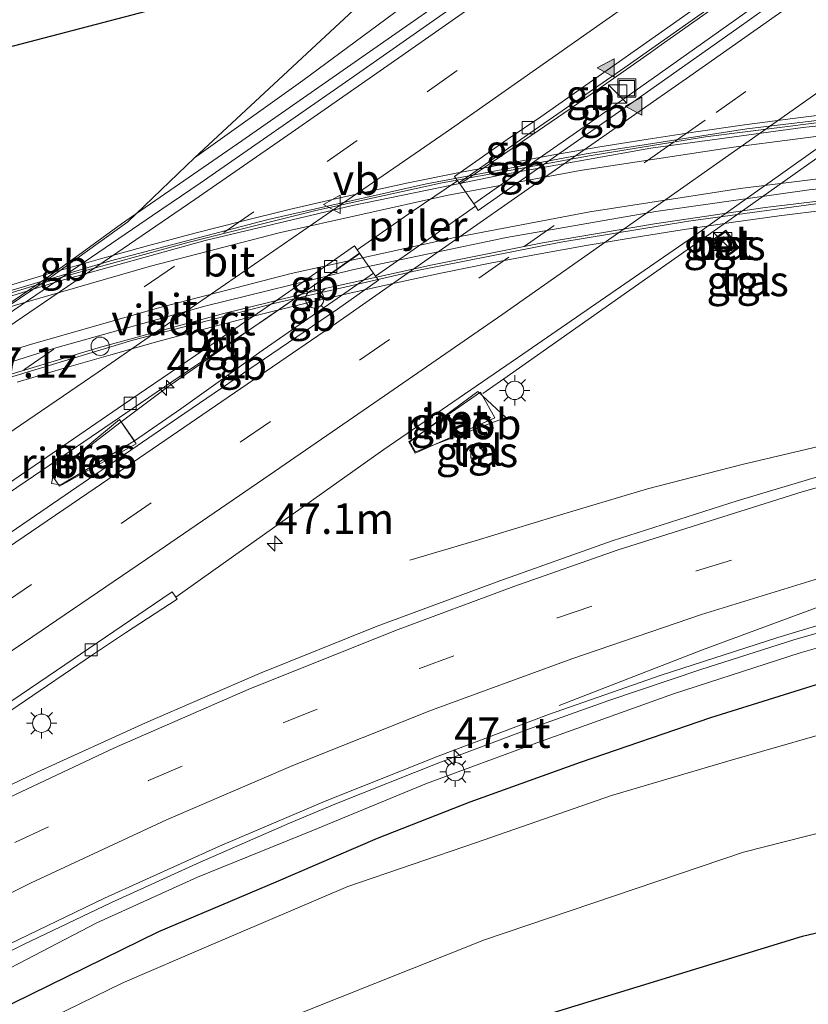
# Model space of a CAD drawing. Units: metres. Extents: x 139999 to 150003, y 481250 to 487501.
# Drawn here: x 140261 to 140325, y 483546 to 483627 of the extents above; entities that cross this region are included whole.
import ezdxf
from ezdxf.enums import TextEntityAlignment as Align

# ---------------------------------------------------------------- set-up
doc = ezdxf.new("R2010")
doc.units = ezdxf.units.M
doc.linetypes.add('VW-3-9_STREEP', pattern=[12, 3, -9])
doc.layers.get('0').update_dxf_attribs({"lineweight": 25})
for name, color, linetype, lineweight in [('B-ME-AM-KILOMETR-S-B1', 7, 'Continuous', 18), ('B-ME-AM-KILOMETR-S-B2', 7, 'Continuous', 18), ('B-ME-BV-GELEIDECONSTRUCTIE-BARRIER-L-B1', 213, 'BV-STEPBARRIER', 18), ('B-ME-BV-GELEIDECONSTRUCTIE-GELEIDERAIL-L-B1', 213, 'BV-GELEIDERAIL', 18), ('B-ME-BV-GELEIDECONSTRUCTIE-GELEIDERAIL-L-B2', 213, 'BV-GELEIDERAIL', 18), ('B-ME-BV-GELEIDECONSTRUCTIE-RIMOB-GV-B6', 213, 'BV-A1', 18), ('B-ME-GW-KRUINLIJN-L-B1', 93, 'Continuous', 18), ('B-ME-GW-TEENLIJN-L-B1', 93, 'Continuous', 18), ('B-ME-IE-GRASLAND-GV-B6', 93, 'Continuous', 18), ('B-ME-IE-INRICHTINGSELEMENT-S-B1', 253, 'Continuous', 18), ('B-ME-IE-MEUBILAIR_WEGMEUBILAIR-LICHTMAST-S-B1', 8, 'Continuous', 18), ('B-ME-KW-LEUNING-L-B2', 8, 'Continuous', 18), ('B-ME-KW-PIJLER-GV-B6', 173, 'Continuous', 18), ('B-ME-KW-VIADUCT-GV-B7', 173, 'Continuous', 18), ('B-ME-OG-WATER-GV-B6', 153, 'Continuous', 18), ('B-ME-VH-VERH_SOORT-BETON-OVERIG-GV-B6', 8, 'IE-TERREINAFSCHEIDING-NATUURLIJK-HOUTWAL', 18), ('B-ME-VH-VERH_SOORT-BITUMEN-GV-B6', 8, 'IE-TERREINAFSCHEIDING-NATUURLIJK-HOUTWAL', 18), ('B-ME-VH-VERH_SOORT-BITUMEN-GV-B7', 8, 'Continuous', 18), ('B-ME-VH-VERH_SOORT-TEGELS-GV-B6', 8, 'Continuous', 18), ('B-ME-VV-KOLK-S-B1', 8, 'Continuous', 18), ('B-ME-VW-DRIP-S-B1', 8, 'Continuous', 18), ('B-ME-VW-MARKERING-39STREEP-015-L-B1', 255, 'VW-3-9_STREEP', 18), ('B-ME-VW-MARKERING-STREEP-015-L-B1', 7, 'Continuous', 18), ('B-ME-VW-MARKERING-STREEP-015-L-B2', 7, 'Continuous', 18), ('B-ME-VW-MARKERING-VLAKMARK-S-B1', 7, 'Continuous', 18), ('B-ME-VW-MEUBILAIR_WEGMEUBILAIR-VERKEERSBORD-S-B2', 8, 'Continuous', 18)]:
    doc.layers.add(name, color=color, linetype=linetype, lineweight=lineweight)
doc.layers.add('B-ME-GW-INSTEEKWATERGANG-L-B1', color=10, linetype='Continuous')
doc.layers.add('B-ME-KG-KADASTRAAL-OPNAMEDTMGRENS-L-B1', color=10, linetype='Continuous')
doc.styles.add('NLCS-ISO', font='NLCS-ISO.TTF')
doc.linetypes.add('BV-A1', pattern='A,0.5,[19,NLCS.SHX,S=1,R=0,X=0.5,Y=0],-1,[19,NLCS.SHX,S=1,R=0,X=0.5,Y=0],-1,0.5', length=3)
doc.linetypes.add('BV-GELEIDERAIL', pattern='A,10,-3,[108,NLCS.SHX,S=1,R=0,X=0,Y=0],-3', length=16)
doc.linetypes.add('BV-STEPBARRIER', pattern='A,1,-1,[16,NLCS.SHX,S=1,R=0,X=-1,Y=0],1', length=3)
doc.linetypes.add('IE-TERREINAFSCHEIDING-NATUURLIJK-HOUTWAL', pattern='A,7,-1.5,[67,NLCS.SHX,S=0.75,R=45,X=0,Y=0],-1.5,7,-1.5,[70,NLCS.SHX,S=0.75,R=0,X=0,Y=0],-1.5', length=20)

# ---------------------------------------------------------------- blocks, each defined once
blk = doc.blocks.new('hecto')
for p, q in [((0, 0.625), (-0.625, 0)), ((0, -0.625), (0, 0.625)), ((-0.625, 0), (0.625, 0)), ((0.625, 0), (0, -0.625))]:
    blk.add_line(p, q)
blk = doc.blocks.new('verfsymbol')
for color in [252, 253]:
    blk.add_hatch(color=color).paths.add_polyline_path([(0.75, -0.625), (0, 0.75), (-0.75, -0.625)])
blk.add_lwpolyline([(0.75, -0.625), (0, 0.75), (-0.75, -0.625)], close=True)
blk = doc.blocks.new('kast')
blk.add_line((-0.75, -0.75), (0.75, 0.75))
blk.add_lwpolyline([(-0.75, 0.75), (0.75, 0.75), (0.75, -0.75), (-0.75, -0.75)], close=True)
blk = doc.blocks.new('lantaarnpaal')
for p, q in [((-0.884, 0.884), (-0.53, 0.53)), ((0, 0.75), (0, 1.25)), ((0.53, 0.53), (0.884, 0.884)), ((-0.75, 0), (-1.25, 0)), ((0.75, 0), (1.25, 0)), ((-0.53, -0.53), (-0.884, -0.884)), ((0, -0.75), (0, -1.25)), ((0.53, -0.53), (0.884, -0.884))]:
    blk.add_line(p, q)
blk.add_circle((0, 0), 0.75)
blk = doc.blocks.new('kolk')
blk.add_lwpolyline([(-0.5, -0.5), (0.5, -0.5), (0.5, 0.5), (-0.5, 0.5)], close=True)
blk = doc.blocks.new('dtb')
blk.add_circle((0, 0), 0.75)
blk = doc.blocks.new('put')
for p, q in [((0.75, 0.75), (-0.75, 0.75)), ((-0.75, 0.75), (-0.75, -0.75)), ((0.75, -0.75), (0.75, 0.75)), ((-0.75, -0.75), (0.75, -0.75))]:
    blk.add_line(p, q)
blk.add_lwpolyline([(-0.625, 0.625), (0.625, 0.625), (0.625, -0.625), (-0.625, -0.625)], close=True)
blk = doc.blocks.new('verkeersbord')
for p, q in [((0, 0.75), (-0.75, -0.625)), ((0.75, -0.625), (0, 0.75)), ((-0.75, -0.625), (0.75, -0.625))]:
    blk.add_line(p, q)

msp = doc.modelspace()

# ---------------------------------------------------------------- linework, layer by layer
at = {"layer": 'B-ME-BV-GELEIDECONSTRUCTIE-BARRIER-L-B1'}
for p, q in [((140309.165, 483621.97, -1.123), (140305.895, 483619.666, -1.028)), ((140307.037, 483618.192, -1.24), (140310.298, 483620.499, -1.255)), ((140262.866, 483605.733, -0.832), (140265.836, 483607.888, -0.922)), ((140279.478, 483601.482, -1.039), (140276.134, 483599.135, -1.144)), ((140277.376, 483597.506, -1.249), (140280.624, 483599.841, -1.246))]:
    msp.add_line(p, q, dxfattribs=at)
for points in [[(140305.895, 483619.666, -1.028), (140300.073, 483615.708, -1.008), (140296.842, 483613.484, -1.019)], [(140297.97, 483611.867, -1.053), (140301.11, 483614.051, -1.079), (140307.033, 483618.189, -1.074)], [(140288.631, 483607.788, -1.026), (140286.614, 483606.38, -1.023), (140279.478, 483601.482, -1.039)], [(140280.628, 483599.844, -1.043), (140280.699, 483599.892, -1.043), (140287.738, 483604.784, -1.042), (140289.752, 483606.175, -1.036)], [(140262.866, 483605.733, -0.832), (140258.327, 483602.647, -0.805), (140253.767, 483599.54, -0.783)]]:
    msp.add_polyline3d(points, dxfattribs=at)
at = {"layer": 'B-ME-BV-GELEIDECONSTRUCTIE-GELEIDERAIL-L-B1'}
for p, q in [((140312.434, 483624.274, -1.218), (140309.165, 483621.97, -1.123)), ((140310.298, 483620.499, -1.255), (140313.264, 483622.597, -1.268)), ((140265.836, 483607.888, -0.922), (140269.073, 483610.237, -1.021)), ((140276.134, 483599.135, -1.144), (140272.859, 483596.838, -1.246)), ((140273.946, 483595.039, -1.252), (140277.376, 483597.506, -1.249)), ((140272.859, 483596.838, -1.246), (140269.046, 483593.984, -1.23)), ((140270.128, 483592.415, -1.231), (140273.946, 483595.039, -1.252))]:
    msp.add_line(p, q, dxfattribs=at)
for points in [[(140298.706, 483596.3, -1.474), (140300.978, 483597.882, -1.548), (140310.784, 483604.781, -1.576), (140318.442, 483610.163, -1.586), (140334.744, 483621.717, -1.536), (140345.615, 483629.415, -1.524), (140353.221, 483634.848, -1.569), (140362.962, 483641.855, -1.564), (140364.047, 483642.641, -1.566), (140372.689, 483648.882, -1.547), (140382.386, 483655.922, -1.549), (140387.792, 483659.872, -1.548), (140395.282, 483665.42, -1.538), (140401.732, 483670.181, -1.544), (140411.367, 483677.331, -1.511), (140420.961, 483684.527, -1.495), (140424.159, 483686.936, -1.472), (140433.732, 483694.169, -1.484), (140440.1, 483699.018, -1.472), (140449.638, 483706.172, -1.261), (140451.382, 483707.538, -1.229), (140462.449, 483716.204, -1.028), (140475.042, 483725.836, -1.453)], [(140421.195, 483703.574, -1.166), (140419.975, 483702.655, -1.191), (140410.388, 483695.452, -1.194), (140400.789, 483688.27, -1.215), (140391.154, 483681.13, -1.228), (140381.494, 483674.003, -1.224), (140371.817, 483666.899, -1.252), (140362.133, 483659.833, -1.257), (140352.417, 483652.78, -1.245), (140342.694, 483645.775, -1.243), (140332.942, 483638.775, -1.254), (140323.147, 483631.842, -1.251), (140313.339, 483624.912, -1.244), (140312.434, 483624.274, -1.218)], [(140313.264, 483622.597, -1.268), (140323.04, 483629.527, -1.247), (140332.849, 483636.467, -1.241), (140342.589, 483643.459, -1.223), (140352.336, 483650.467, -1.207), (140362.043, 483657.509, -1.207), (140371.766, 483664.56, -1.202), (140381.451, 483671.66, -1.187), (140391.099, 483678.775, -1.172), (140400.731, 483685.929, -1.177), (140410.354, 483693.131, -1.194), (140419.957, 483700.31, -1.167), (140423.17, 483702.69, -1.17)], [(140269.073, 483610.237, -1.021), (140278.955, 483617.027, -1.021), (140288.778, 483623.905, -1.014), (140298.607, 483630.782, -1.043)], [(140410.451, 483606.911, -0.771), (140402.521, 483605.819, -0.8), (140394.596, 483604.64, -0.854), (140386.688, 483603.373, -0.881), (140378.811, 483602.059, -0.903), (140370.929, 483600.726, -0.94), (140363.005, 483599.346, -0.985), (140355.122, 483597.976, -1.038), (140347.238, 483596.517, -1.073), (140339.375, 483594.944, -1.113), (140335.57, 483594.12, -1.134), (140327.75, 483592.324, -1.156), (140320.003, 483590.484, -1.184), (140312.223, 483588.491, -1.237)], [(140312.223, 483588.491, -1.237), (140304.54, 483586.184, -1.559), (140298.089, 483584.226, -1.865), (140292.72, 483582.635, -2.125)], [(140302.762, 483568.868, -1.883), (140309.06, 483571.108, -1.869), (140316.594, 483573.661, -1.842), (140324.232, 483576.098, -1.808), (140331.937, 483578.313, -1.78), (140338.392, 483580.012, -1.77)], [(140286.585, 483562.592, -1.93), (140295.253, 483566.044, -1.913), (140302.762, 483568.868, -1.883)], [(140255.043, 483548.129, -1.958), (140261.029, 483551.092, -1.962), (140268.256, 483554.54, -1.991), (140275.532, 483557.856, -1.977), (140282.858, 483561.032, -1.934), (140286.585, 483562.592, -1.93)]]:
    msp.add_polyline3d(points, dxfattribs=at)
at = {"layer": 'B-ME-BV-GELEIDECONSTRUCTIE-GELEIDERAIL-L-B2'}
for points in [[(140334.905, 483619.705, 5.296), (140332.299, 483619.451, 5.338), (140320.386, 483618.029, 5.55), (140307.192, 483615.981, 5.741), (140294.086, 483613.507, 5.913), (140281.103, 483610.584, 6.039), (140268.173, 483607.182, 6.136), (140255.399, 483603.377, 6.151), (140242.72, 483599.134, 6.136), (140230.29, 483594.427, 6.097), (140217.975, 483589.338, 6.019), (140215.842, 483588.389, 5.999)], [(140218.606, 483582.173, 5.733), (140219.878, 483582.745, 5.745), (140230.876, 483587.38, 5.813), (140242.072, 483591.698, 5.845), (140254.724, 483596.046, 5.878), (140270.008, 483600.678, 5.855), (140281.686, 483603.725, 5.773), (140293.325, 483606.407, 5.661), (140305.111, 483608.713, 5.526), (140315.597, 483610.448, 5.379), (140328.863, 483612.239, 5.157), (140335.584, 483612.926, 5.027)]]:
    msp.add_polyline3d(points, dxfattribs=at)
at = {"layer": 'B-ME-BV-GELEIDECONSTRUCTIE-RIMOB-GV-B6'}
for points in [[(140300.606, 483594.33, -1.528), (140293.181, 483591.519, -1.535), (140292.733, 483592.339, -1.535), (140298.312, 483596.475, -1.462), (140300.606, 483594.33, -1.528)], [(140263.483, 483589.714, -1.2), (140269.046, 483593.984, -1.23), (140270.128, 483592.415, -1.231), (140264.102, 483588.802, -1.2), (140263.315, 483588.93, -1.206), (140263.483, 483589.714, -1.2)]]:
    msp.add_polyline3d(points, dxfattribs=at)
at = {"layer": 'B-ME-GW-INSTEEKWATERGANG-L-B1'}
for points in [[(140288.943, 483631.014, -2.885), (140279.208, 483629.802, -3.133), (140269.91, 483627.344, -3.062), (140259.672, 483624.68, -3.091), (140251.001, 483621.642, -3.042), (140241.941, 483618.934, -3.077), (140230.996, 483615.572, -3.135), (140237.963, 483619.859, -3.08), (140247.911, 483625.707, -3.137), (140259.66, 483632.821, -3.07), (140268.103, 483637.858, -3.056), (140278.156, 483643.86, -3.082), (140287.892, 483649.301, -3.13), (140295.75, 483654.289, -3.04), (140304.441, 483659.194, -3.105), (140313.359, 483663.842, -3.167), (140321.808, 483669.148, -3.1), (140329.952, 483673.898, -3.154)], [(140328.599, 483573.187, -3.882), (140317.406, 483569.684, -3.882), (140306.715, 483566.02, -3.916), (140297.664, 483562.76, -3.99), (140290.054, 483559.785, -4.048), (140281.724, 483556.202, -4.082), (140272.108, 483552.135, -3.876), (140258.598, 483545.52, -3.967), (140248.653, 483540.317, -4.009), (140210.994, 483518.093, -3.8)]]:
    msp.add_polyline3d(points, dxfattribs=at)
at = {"layer": 'B-ME-GW-KRUINLIJN-L-B1'}
for points in [[(140275.07, 483615.647, -1.697), (140283.947, 483621.987, -1.731), (140294.414, 483629.749, -1.762), (140302.925, 483635.937, -1.752), (140311.474, 483641.831, -1.793), (140321.267, 483648.78, -1.73), (140332.296, 483656.653, -1.764)], [(140335.662, 483578.15, -2.493), (140324.753, 483575.029, -2.551), (140314.359, 483571.671, -2.621), (140303.146, 483567.632, -2.711), (140294.103, 483564.305, -2.64), (140284.684, 483560.415, -2.709), (140275.297, 483556.62, -2.659), (140267.045, 483552.859, -2.617), (140258.003, 483548.16, -2.736), (140248.483, 483543.381, -2.781), (140239.618, 483538.436, -2.736), (140230.355, 483533.235, -2.664), (140222.253, 483528.708, -2.635), (140214.308, 483523.833, -2.629), (140209.134, 483520.874, -2.593)]]:
    msp.add_polyline3d(points, dxfattribs=at)
at = {"layer": 'B-ME-GW-TEENLIJN-L-B1'}
msp.add_polyline3d([(140327.467, 483656.39, -3.1), (140317.696, 483649.592, -3.077), (140309.516, 483643.835, -3.112), (140303.965, 483639.844, -3.159), (140297.745, 483635.436, -3.098), (140291.929, 483631.352, -2.964), (140275.07, 483615.647, -1.697)], dxfattribs=at)
at = {"layer": 'B-ME-IE-GRASLAND-GV-B6'}
for points in [[(140288.943, 483631.014, -2.885), (140279.208, 483629.802, -3.133), (140269.91, 483627.344, -3.062), (140259.672, 483624.68, -3.091), (140251.001, 483621.642, -3.042), (140241.941, 483618.934, -3.077), (140230.996, 483615.572, -3.135), (140237.963, 483619.859, -3.08), (140247.911, 483625.707, -3.137), (140259.66, 483632.821, -3.07), (140268.103, 483637.858, -3.056), (140278.156, 483643.86, -3.082), (140287.892, 483649.301, -3.13), (140295.75, 483654.289, -3.04), (140304.441, 483659.194, -3.105), (140313.359, 483663.842, -3.167), (140321.808, 483669.148, -3.1), (140329.952, 483673.898, -3.154)], [(140329.952, 483673.898, -3.154), (140321.808, 483669.148, -3.1), (140313.359, 483663.842, -3.167), (140304.441, 483659.194, -3.105), (140295.75, 483654.289, -3.04), (140287.892, 483649.301, -3.13), (140278.156, 483643.86, -3.082), (140268.103, 483637.858, -3.056), (140259.66, 483632.821, -3.07), (140247.911, 483625.707, -3.137), (140237.963, 483619.859, -3.08), (140230.996, 483615.572, -3.135), (140241.941, 483618.934, -3.077), (140251.001, 483621.642, -3.042), (140259.672, 483624.68, -3.091), (140269.91, 483627.344, -3.062), (140279.208, 483629.802, -3.133), (140288.943, 483631.014, -2.885)], [(140332.296, 483656.653, -1.764), (140321.267, 483648.78, -1.73), (140311.474, 483641.831, -1.793), (140302.925, 483635.937, -1.752), (140294.414, 483629.749, -1.762), (140283.947, 483621.987, -1.731), (140275.07, 483615.647, -1.697), (140291.929, 483631.352, -2.964), (140297.745, 483635.436, -3.098), (140303.965, 483639.844, -3.159), (140309.516, 483643.835, -3.112), (140317.696, 483649.592, -3.077), (140327.467, 483656.39, -3.1)], [(140336.801, 483638.513, -1.966), (140319.568, 483626.23, -1.971), (140311.293, 483620.413, -1.967), (140303.952, 483615.266, -1.948), (140298.343, 483611.333, -1.934), (140298.107, 483611.672, -1.923), (140296.763, 483613.597, -1.926), (140296.8, 483613.624, -1.926), (140297.344, 483614.004, -1.93), (140302.665, 483617.723, -1.965), (140310.359, 483623.045, -1.983), (140318.845, 483629.036, -2.008), (140327.688, 483635.311, -1.974)], [(140302.028, 483632.082, -1.714), (140287.811, 483622.11, -1.718), (140275.512, 483613.562, -1.723), (140271.619, 483610.9, -1.692), (140264.355, 483605.956, -1.69), (140245.485, 483593.11, -1.686), (140235.801, 483586.518, -1.684), (140219.922, 483575.945, -1.7), (140186.806, 483554.24, -1.669), (140185.423, 483556.306, -1.628), (140194.719, 483562.346, -1.633), (140207.983, 483570.943, -1.591), (140220.359, 483578.995, -1.487), (140227.976, 483583.511, -1.626), (140234.744, 483586.44, -1.626), (140245.799, 483593.481, -1.686), (140254.076, 483599.083, -1.69), (140258.399, 483602.557, -1.675), (140262.971, 483605.626, -1.676), (140269.592, 483610.401, -1.676), (140275.07, 483615.647, -1.697), (140283.947, 483621.987, -1.731), (140294.414, 483629.749, -1.762)], [(140291.929, 483631.352, -2.964), (140275.07, 483615.647, -1.697), (140269.592, 483610.401, -1.676), (140262.971, 483605.626, -1.676), (140258.399, 483602.557, -1.675), (140254.076, 483599.083, -1.69), (140252.169, 483601.902, -1.865), (140243.893, 483596.299, -1.874), (140245.799, 483593.481, -1.686), (140234.744, 483586.44, -1.626), (140227.976, 483583.511, -1.626), (140220.359, 483578.995, -1.487), (140220.166, 483579.429, -1.532), (140219.131, 483581.762, -1.547), (140215.914, 483589.008, -1.593), (140214.643, 483591.87, -1.611), (140212.351, 483597.079, -1.725), (140215.434, 483600.62, -2.233), (140216.139, 483608.157, -2.767), (140225.601, 483613.759, -2.98), (140234.787, 483619.131, -3.03), (140244.607, 483624.94, -2.983)], [(140226.116, 483547.588, -2.212), (140233.134, 483552.311, -2.217), (140241.6, 483557.93, -2.23), (140249.964, 483563.505, -2.244), (140253.751, 483566.053, -2.24), (140260.581, 483570.692, -2.248), (140266.703, 483574.86, -2.279), (140269.386, 483576.66, -2.266), (140273.627, 483579.422, -2.271), (140273.518, 483579.591, -2.281), (140275.706, 483581.143, -2.283), (140290.595, 483591.706, -2.268), (140301.997, 483599.545, -2.274), (140315.56, 483608.89, -2.259), (140318.719, 483611.132, -2.255), (140329.835, 483619.024, -2.24)], [(140317.365, 483608.742, -2.244), (140318.436, 483607.295, -2.244), (140319.728, 483608.251, -2.274), (140318.657, 483609.698, -2.274), (140317.365, 483608.742, -2.244)], [(140219.353, 483561.002, -1.958), (140228.515, 483567.1, -1.955), (140236.835, 483572.636, -1.973), (140245.141, 483578.21, -1.972), (140252.93, 483583.475, -1.967), (140262.526, 483589.975, -1.964), (140270.02, 483595.113, -1.972), (140275.08, 483598.55, -1.968), (140280.666, 483602.276, -2.002), (140283.861, 483604.474, -1.985), (140288.604, 483607.828, -1.964), (140289.917, 483605.937, -1.896), (140290.156, 483605.592, -1.913), (140286.779, 483603.224, -1.904), (140281.394, 483599.568, -1.964), (140274.256, 483594.691, -1.975), (140256.506, 483582.55, -1.963)], [(140319.815, 483605.671, -2.402), (140320.318, 483604.919, -2.396), (140321.072, 483605.412, -2.404), (140320.58, 483606.158, -2.429), (140319.815, 483605.671, -2.402)], [(140298.53, 483596.411, -2.252), (140292.655, 483592.33, -2.288), (140293.154, 483591.399, -2.279), (140299.697, 483594.309, -2.227), (140298.53, 483596.411, -2.252)], [(140263.995, 483588.692, -1.963), (140270.268, 483592.174, -1.958), (140268.91, 483594.17, -1.98), (140263.372, 483589.583, -1.976), (140263.995, 483588.692, -1.963)], [(140298.398, 483592.127, -2.446), (140297.626, 483591.689, -2.454), (140298.083, 483590.9, -2.476), (140298.85, 483591.363, -2.476), (140298.398, 483592.127, -2.446)], [(140329.367, 483590.427, -1.895), (140319.58, 483587.504, -1.937), (140309.329, 483584.2, -1.968), (140300.125, 483580.936, -2.027), (140290.05, 483577.202, -2.047), (140280.388, 483573.332, -2.057), (140271.038, 483569.278, -2.067), (140262.15, 483565.235, -2.09), (140253.123, 483560.903, -2.078), (140243.663, 483556.077, -2.111), (140235.194, 483551.485, -2.241), (140229.964, 483548.576, -2.253), (140226.949, 483546.898, -2.26)], [(140241.404, 483541.537, -2.609), (140250.319, 483546.306, -2.662), (140259.046, 483550.721, -2.707), (140267.675, 483554.903, -2.691), (140277.112, 483559.166, -2.691), (140285.793, 483562.841, -2.683), (140295.049, 483566.554, -2.64), (140304.101, 483569.973, -2.597), (140313.338, 483573.187, -2.582), (140322.934, 483576.274, -2.555), (140332.087, 483579.03, -2.517)], [(140335.662, 483578.15, -2.493), (140324.753, 483575.029, -2.551), (140314.359, 483571.671, -2.621), (140303.146, 483567.632, -2.711), (140294.103, 483564.305, -2.64), (140284.684, 483560.415, -2.709), (140275.297, 483556.62, -2.659), (140267.045, 483552.859, -2.617), (140258.003, 483548.16, -2.736), (140248.483, 483543.381, -2.781), (140239.618, 483538.436, -2.736), (140230.355, 483533.235, -2.664), (140222.253, 483528.708, -2.635), (140214.308, 483523.833, -2.629), (140209.134, 483520.874, -2.593), (140208.134, 483522.368, -2.495), (140212.864, 483525.178, -2.503), (140223.782, 483531.591, -2.525), (140232.445, 483536.567, -2.557), (140235.703, 483538.374, -2.576), (140241.404, 483541.537, -2.609)], [(140222.253, 483528.708, -2.635), (140230.355, 483533.235, -2.664), (140239.618, 483538.436, -2.736), (140248.483, 483543.381, -2.781), (140258.003, 483548.16, -2.736), (140267.045, 483552.859, -2.617), (140275.297, 483556.62, -2.659), (140284.684, 483560.415, -2.709), (140294.103, 483564.305, -2.64), (140303.146, 483567.632, -2.711), (140314.359, 483571.671, -2.621), (140324.753, 483575.029, -2.551), (140335.662, 483578.15, -2.493)], [(140210.994, 483518.093, -3.8), (140248.653, 483540.317, -4.009), (140258.598, 483545.52, -3.967), (140272.108, 483552.135, -3.876), (140281.724, 483556.202, -4.082), (140290.054, 483559.785, -4.048), (140297.664, 483562.76, -3.99), (140306.715, 483566.02, -3.916), (140317.406, 483569.684, -3.882), (140328.599, 483573.187, -3.882)], [(140328.599, 483573.187, -3.882), (140317.406, 483569.684, -3.882), (140306.715, 483566.02, -3.916), (140297.664, 483562.76, -3.99), (140290.054, 483559.785, -4.048), (140281.724, 483556.202, -4.082), (140272.108, 483552.135, -3.876), (140258.598, 483545.52, -3.967), (140248.653, 483540.317, -4.009), (140210.994, 483518.093, -3.8)], [(140329.666, 483569.244, -4.728), (140318.81, 483566.13, -4.722), (140309.262, 483563.317, -4.717), (140298.192, 483559.454, -4.724), (140287.64, 483555.848, -4.728), (140276.439, 483551.054, -4.73), (140269.186, 483547.942, -4.734), (140259.938, 483543.433, -4.724)], [(140341.707, 483555.733, -2.579), (140324.939, 483551.778, -2.834), (140297.812, 483543.446, -2.819), (140269.755, 483531.754, -2.86), (140245.744, 483519.347, -2.935), (140229.452, 483509.478, -2.818), (140220.375, 483504.075, -2.824), (140216.122, 483510.431, -4.73), (140219.393, 483512.372, -4.729), (140232.023, 483519.739, -4.735), (140249.582, 483529.694, -4.723), (140264.75, 483537.888, -4.737), (140283.958, 483545.543, -4.704), (140298.846, 483551.465, -4.678), (140320.1, 483558.666, -4.73), (140338.722, 483563.392, -4.734)]]:
    msp.add_polyline3d(points, dxfattribs=at)
at = {"layer": 'B-ME-KG-KADASTRAAL-OPNAMEDTMGRENS-L-B1'}
msp.add_polyline3d([(140220.375, 483504.075, -2.824), (140229.452, 483509.478, -2.818), (140245.744, 483519.347, -2.935), (140269.755, 483531.754, -2.86), (140297.812, 483543.446, -2.819), (140324.939, 483551.778, -2.834), (140341.707, 483555.733, -2.579)], dxfattribs=at)
at = {"layer": 'B-ME-KW-LEUNING-L-B2'}
for points in [[(140259.7, 483605.106, 5.525), (140263.53, 483606.251, 5.516), (140267.35, 483607.347, 5.504), (140271.208, 483608.422, 5.48), (140275.085, 483609.457, 5.449), (140278.984, 483610.452, 5.424), (140282.84, 483611.396, 5.383), (140286.735, 483612.306, 5.349), (140292.599, 483613.582, 5.303), (140296.529, 483614.382, 5.267), (140300.465, 483615.133, 5.217), (140304.392, 483615.865, 5.161), (140308.314, 483616.546, 5.109), (140312.269, 483617.18, 5.051), (140316.194, 483617.777, 4.986), (140320.183, 483618.351, 4.919), (140324.148, 483618.881, 4.863), (140328.11, 483619.365, 4.768)], [(140326.997, 483611.374, 4.562), (140323.024, 483610.873, 4.633), (140319.093, 483610.325, 4.703), (140315.077, 483609.739, 4.778), (140311.144, 483609.12, 4.831), (140307.186, 483608.45, 4.878), (140303.269, 483607.744, 4.925), (140299.308, 483606.992, 4.966), (140295.415, 483606.197, 5.008), (140291.463, 483605.359, 5.042), (140287.57, 483604.481, 5.086), (140283.653, 483603.57, 5.116), (140279.791, 483602.613, 5.147), (140275.948, 483601.616, 5.178), (140272.041, 483600.562, 5.225), (140268.206, 483599.488, 5.231), (140264.361, 483598.393, 5.236), (140260.522, 483597.233, 5.257)]]:
    msp.add_polyline3d(points, dxfattribs=at)
at = {"layer": 'B-ME-KW-PIJLER-GV-B6'}
msp.add_polyline3d([(140294.525, 483609.149, -1.913), (140289.917, 483605.937, -1.896), (140288.604, 483607.828, -1.964), (140288.419, 483608.094, -1.915), (140292.926, 483611.24, -1.987), (140296.644, 483613.768, -1.935), (140296.763, 483613.597, -1.926), (140298.107, 483611.672, -1.923), (140294.525, 483609.149, -1.913)], dxfattribs=at)
at = {"layer": 'B-ME-KW-VIADUCT-GV-B7'}
for points in [[(140259.7, 483605.106, 5.525), (140263.53, 483606.251, 5.516), (140267.35, 483607.347, 5.504), (140271.208, 483608.422, 5.48), (140275.085, 483609.457, 5.449), (140278.984, 483610.452, 5.424), (140282.84, 483611.396, 5.383), (140286.735, 483612.306, 5.349), (140292.599, 483613.582, 5.303), (140296.529, 483614.382, 5.267), (140300.465, 483615.133, 5.217), (140304.392, 483615.865, 5.161), (140308.314, 483616.546, 5.109), (140312.269, 483617.18, 5.051), (140316.194, 483617.777, 4.986), (140320.183, 483618.351, 4.919), (140324.148, 483618.881, 4.863), (140328.11, 483619.365, 4.768)], [(140326.997, 483611.374, 4.562), (140323.024, 483610.873, 4.633), (140319.093, 483610.325, 4.703), (140315.077, 483609.739, 4.778), (140311.144, 483609.12, 4.831), (140307.186, 483608.45, 4.878), (140303.269, 483607.744, 4.925), (140299.308, 483606.992, 4.966), (140295.415, 483606.197, 5.008), (140291.463, 483605.359, 5.042), (140287.57, 483604.481, 5.086), (140283.653, 483603.57, 5.116), (140279.791, 483602.613, 5.147), (140275.948, 483601.616, 5.178), (140272.041, 483600.562, 5.225), (140268.206, 483599.488, 5.231), (140264.361, 483598.393, 5.236), (140260.522, 483597.233, 5.257)]]:
    msp.add_polyline3d(points, dxfattribs=at)
at = {"layer": 'B-ME-OG-WATER-GV-B6'}
for points in [[(140220.58, 483521.889, -4.737), (140230.851, 483528.066, -4.711), (140238.364, 483532.356, -4.74), (140238.845, 483532.468, -4.712), (140239.374, 483532.797, -4.697), (140239.49, 483532.879, -4.687), (140240.039, 483531.932, -4.697), (140240.318, 483532.077, -4.695), (140240.071, 483532.514, -4.691), (140240.277, 483532.836, -4.684), (140240.749, 483533.268, -4.697), (140240.738, 483533.712, -4.75), (140249.155, 483538.292, -4.716), (140259.938, 483543.433, -4.724), (140269.186, 483547.942, -4.734), (140276.439, 483551.054, -4.73), (140287.64, 483555.848, -4.728), (140298.192, 483559.454, -4.724), (140309.262, 483563.317, -4.717), (140318.81, 483566.13, -4.722), (140329.666, 483569.244, -4.728)], [(140338.722, 483563.392, -4.734), (140320.1, 483558.666, -4.73), (140298.846, 483551.465, -4.678), (140283.958, 483545.543, -4.704), (140264.75, 483537.888, -4.737), (140249.582, 483529.694, -4.723), (140232.023, 483519.739, -4.735), (140219.393, 483512.372, -4.729)]]:
    msp.add_polyline3d(points, dxfattribs=at)
at = {"layer": 'B-ME-VH-VERH_SOORT-BETON-OVERIG-GV-B6'}
for points in [[(140317.365, 483608.742, -2.244), (140318.657, 483609.698, -2.274), (140319.728, 483608.251, -2.274), (140318.436, 483607.295, -2.244), (140317.365, 483608.742, -2.244)], [(140317.505, 483608.721, -2.244), (140318.457, 483607.435, -2.244), (140319.588, 483608.272, -2.274), (140318.636, 483609.558, -2.274), (140317.505, 483608.721, -2.244)], [(140298.53, 483596.411, -2.252), (140299.697, 483594.309, -2.227), (140293.154, 483591.399, -2.279), (140292.655, 483592.33, -2.288), (140298.53, 483596.411, -2.252)], [(140263.995, 483588.692, -1.963), (140263.372, 483589.583, -1.976), (140268.91, 483594.17, -1.98), (140270.268, 483592.174, -1.958), (140263.995, 483588.692, -1.963)]]:
    msp.add_polyline3d(points, dxfattribs=at)
at = {"layer": 'B-ME-VH-VERH_SOORT-BITUMEN-GV-B6'}
for points in [[(140327.688, 483635.311, -1.974), (140318.845, 483629.036, -2.008), (140310.359, 483623.045, -1.983), (140302.665, 483617.723, -1.965), (140297.344, 483614.004, -1.93), (140296.8, 483613.624, -1.926), (140296.763, 483613.597, -1.926), (140296.644, 483613.768, -1.935), (140296.4, 483614.118, -1.924), (140296.849, 483614.43, -1.924), (140300.724, 483617.151, -1.924), (140303.485, 483619.004, -1.972), (140313.616, 483626.141, -1.968), (140323.673, 483633.256, -1.96), (140333.595, 483640.251, -1.958)], [(140223.031, 483560.121, -1.954), (140241.623, 483572.575, -1.957), (140256.506, 483582.55, -1.963), (140274.256, 483594.691, -1.975), (140281.394, 483599.568, -1.964), (140286.779, 483603.224, -1.904), (140290.156, 483605.592, -1.913), (140289.917, 483605.937, -1.896), (140294.525, 483609.149, -1.913), (140298.107, 483611.672, -1.923), (140298.343, 483611.333, -1.934), (140303.952, 483615.266, -1.948), (140311.293, 483620.413, -1.967), (140319.568, 483626.23, -1.971), (140336.801, 483638.513, -1.966)], [(140323.673, 483633.256, -1.96), (140313.616, 483626.141, -1.968), (140303.485, 483619.004, -1.972), (140300.724, 483617.151, -1.924), (140296.849, 483614.43, -1.924), (140296.4, 483614.118, -1.924), (140296.644, 483613.768, -1.935), (140292.926, 483611.24, -1.987), (140288.419, 483608.094, -1.915), (140288.197, 483608.414, -1.918), (140281.697, 483603.885, -1.922), (140273.689, 483598.435, -1.927), (140269.244, 483595.415, -1.929), (140258.82, 483588.274, -1.932), (140250.012, 483582.326, -1.93), (140240.247, 483575.748, -1.933), (140230.159, 483568.963, -1.914), (140220.02, 483562.251, -1.914)], [(140219.922, 483575.945, -1.7), (140235.801, 483586.518, -1.684), (140245.485, 483593.11, -1.686), (140264.355, 483605.956, -1.69), (140271.619, 483610.9, -1.692), (140275.512, 483613.562, -1.723), (140287.811, 483622.11, -1.718), (140302.028, 483632.082, -1.714)], [(140329.835, 483619.024, -2.24), (140318.719, 483611.132, -2.255), (140315.56, 483608.89, -2.259), (140301.997, 483599.545, -2.274), (140290.595, 483591.706, -2.268), (140275.706, 483581.143, -2.283), (140273.518, 483579.591, -2.281), (140273.229, 483580.034, -2.241), (140273.15, 483579.98, -2.241), (140263.061, 483573.11, -2.203), (140253.238, 483566.45, -2.205), (140243.109, 483559.663, -2.184), (140233.483, 483553.258, -2.175), (140230.619, 483551.375, -2.173), (140220.412, 483544.586, -2.168)], [(140220.02, 483562.251, -1.914), (140230.159, 483568.963, -1.914), (140240.247, 483575.748, -1.933), (140250.012, 483582.326, -1.93), (140258.82, 483588.274, -1.932), (140269.244, 483595.415, -1.929), (140273.689, 483598.435, -1.927), (140281.697, 483603.885, -1.922), (140288.197, 483608.414, -1.918), (140288.419, 483608.094, -1.915), (140288.604, 483607.828, -1.964), (140283.861, 483604.474, -1.985), (140280.666, 483602.276, -2.002), (140275.08, 483598.55, -1.968), (140270.02, 483595.113, -1.972), (140262.526, 483589.975, -1.964), (140252.93, 483583.475, -1.967), (140245.141, 483578.21, -1.972), (140236.835, 483572.636, -1.973), (140228.515, 483567.1, -1.955), (140219.353, 483561.002, -1.958)], [(140226.949, 483546.898, -2.26), (140229.964, 483548.576, -2.253), (140235.194, 483551.485, -2.241), (140243.663, 483556.077, -2.111), (140253.123, 483560.903, -2.078), (140262.15, 483565.235, -2.09), (140271.038, 483569.278, -2.067), (140280.388, 483573.332, -2.057), (140290.05, 483577.202, -2.047), (140300.125, 483580.936, -2.027), (140309.329, 483584.2, -1.968), (140319.58, 483587.504, -1.937), (140329.367, 483590.427, -1.895)], [(140269.386, 483576.66, -2.266), (140266.703, 483574.86, -2.279), (140260.581, 483570.692, -2.248), (140253.751, 483566.053, -2.24), (140249.964, 483563.505, -2.244), (140241.6, 483557.93, -2.23), (140233.134, 483552.311, -2.217), (140226.116, 483547.588, -2.212), (140218.981, 483542.839, -2.208), (140217.525, 483541.923, -2.204), (140212.942, 483538.952, -2.204), (140212.655, 483539.393, -2.15), (140213.141, 483539.825, -2.158), (140220.412, 483544.586, -2.168), (140230.619, 483551.375, -2.173), (140233.483, 483553.258, -2.175), (140243.109, 483559.663, -2.184), (140253.238, 483566.45, -2.205), (140263.061, 483573.11, -2.203), (140273.15, 483579.98, -2.241), (140273.229, 483580.034, -2.241), (140273.518, 483579.591, -2.281), (140273.627, 483579.422, -2.271), (140269.386, 483576.66, -2.266)], [(140332.087, 483579.03, -2.517), (140322.934, 483576.274, -2.555), (140313.338, 483573.187, -2.582), (140304.101, 483569.973, -2.597), (140295.049, 483566.554, -2.64), (140285.793, 483562.841, -2.683), (140277.112, 483559.166, -2.691), (140267.675, 483554.903, -2.691), (140259.046, 483550.721, -2.707), (140250.319, 483546.306, -2.662), (140241.404, 483541.537, -2.609), (140235.703, 483538.374, -2.576), (140232.445, 483536.567, -2.557), (140223.782, 483531.591, -2.525)]]:
    msp.add_polyline3d(points, dxfattribs=at)
at = {"layer": 'B-ME-VH-VERH_SOORT-BITUMEN-GV-B7'}
for points in [[(140336.846, 483619.386, 4.545), (140324.974, 483618.147, 4.776), (140312.493, 483616.424, 4.985), (140300.271, 483614.26, 5.128), (140288.023, 483611.723, 5.263), (140275.922, 483608.851, 5.395), (140263.917, 483605.519, 5.456), (140251.809, 483601.739, 5.439), (140236.146, 483596.261, 5.408), (140224.622, 483591.681, 5.349), (140214.295, 483587.191, 5.265), (140214.179, 483587.453, 5.207), (140221.05, 483590.45, 5.272), (140229.405, 483593.888, 5.323), (140238.327, 483597.321, 5.345), (140247.171, 483600.47, 5.343), (140255.793, 483603.29, 5.368), (140264.645, 483605.985, 5.372), (140274.624, 483608.736, 5.32), (140285.007, 483611.309, 5.206), (140295.243, 483613.558, 5.098), (140307.429, 483615.819, 4.975), (140316.991, 483617.362, 4.841), (140326.085, 483618.527, 4.694)], [(140214.295, 483587.191, 5.265), (140224.622, 483591.681, 5.349), (140236.146, 483596.261, 5.408), (140251.809, 483601.739, 5.439), (140263.917, 483605.519, 5.456), (140275.922, 483608.851, 5.395), (140288.023, 483611.723, 5.263), (140300.271, 483614.26, 5.128), (140312.493, 483616.424, 4.985), (140324.974, 483618.147, 4.776), (140336.846, 483619.386, 4.545), (140337.359, 483614.272, 4.359), (140325.506, 483613.019, 4.576), (140312.915, 483611.25, 4.776), (140300.67, 483609.093, 4.915), (140288.131, 483606.469, 5.074), (140275.906, 483603.478, 5.195), (140263.676, 483600.058, 5.246), (140251.511, 483596.214, 5.223), (140239.51, 483591.977, 5.204), (140227.591, 483587.341, 5.166), (140216.394, 483582.471, 5.047), (140214.295, 483587.191, 5.265)], [(140330.584, 483612.62, 4.376), (140321.877, 483611.577, 4.543), (140312.806, 483610.227, 4.683), (140303.608, 483608.658, 4.787), (140294.593, 483606.857, 4.873), (140285.899, 483604.939, 4.988), (140277.24, 483602.802, 5.068), (140267.157, 483600.039, 5.128), (140257.924, 483597.264, 5.129), (140249.161, 483594.363, 5.111), (140240.233, 483591.187, 5.106), (140230.504, 483587.427, 5.083), (140222.195, 483583.955, 5.008), (140216.784, 483581.593, 4.945), (140216.394, 483582.471, 5.047), (140227.591, 483587.341, 5.166), (140239.51, 483591.977, 5.204), (140251.511, 483596.214, 5.223), (140263.676, 483600.058, 5.246), (140275.906, 483603.478, 5.195)], [(140275.906, 483603.478, 5.195), (140288.131, 483606.469, 5.074), (140300.67, 483609.093, 4.915), (140312.915, 483611.25, 4.776), (140325.506, 483613.019, 4.576)]]:
    msp.add_polyline3d(points, dxfattribs=at)
at = {"layer": 'B-ME-VH-VERH_SOORT-TEGELS-GV-B6'}
for points in [[(140317.505, 483608.721, -2.244), (140318.636, 483609.558, -2.274), (140319.588, 483608.272, -2.274), (140318.457, 483607.435, -2.244), (140317.505, 483608.721, -2.244)], [(140319.815, 483605.671, -2.402), (140320.58, 483606.158, -2.429), (140321.072, 483605.412, -2.404), (140320.318, 483604.919, -2.396), (140319.815, 483605.671, -2.402)], [(140298.398, 483592.127, -2.446), (140298.85, 483591.363, -2.476), (140298.083, 483590.9, -2.476), (140297.626, 483591.689, -2.454), (140298.398, 483592.127, -2.446)]]:
    msp.add_polyline3d(points, dxfattribs=at)
at = {"layer": 'B-ME-VW-MARKERING-39STREEP-015-L-B1'}
for points in [[(140189.365, 483550.415, -1.709), (140206.567, 483561.685, -1.729), (140226.387, 483574.796, -1.748), (140246.031, 483588.006, -1.765), (140254.656, 483593.869, -1.766), (140261.045, 483598.254, -1.766), (140277.453, 483609.515, -1.765), (140285.939, 483615.34, -1.765), (140294.145, 483621.073, -1.764), (140313.7, 483634.829, -1.755), (140332.751, 483648.374, -1.75)], [(140197.631, 483538.062, -1.969), (140209.253, 483545.643, -1.985), (140220.234, 483552.873, -2.016), (140229.637, 483559.101, -2.002), (140239.505, 483565.706, -2.009), (140249.363, 483572.325, -2.013), (140259.202, 483578.946, -2.024), (140269.033, 483585.634, -2.038), (140278.811, 483592.308, -2.039), (140288.603, 483599.039, -2.027), (140298.38, 483605.782, -2.058), (140302.106, 483608.38, -2.056), (140314.485, 483617.013, -2.047), (140317.859, 483619.366, -2.045), (140327.537, 483626.209, -2.026)], [(140204.077, 483528.43, -2.25), (140215.66, 483535.263, -2.271), (140227.156, 483541.924, -2.298), (140229.716, 483543.38, -2.301), (140238.913, 483548.494, -2.263), (140249.573, 483554.131, -2.226), (140260.362, 483559.486, -2.207), (140271.297, 483564.549, -2.213), (140282.346, 483569.289, -2.203), (140293.517, 483573.748, -2.175), (140304.83, 483577.903, -2.144), (140316.251, 483581.75, -2.093), (140327.736, 483585.286, -2.045)]]:
    msp.add_polyline3d(points, dxfattribs=at)
at = {"layer": 'B-ME-VW-MARKERING-STREEP-015-L-B1'}
for points in [[(140330.718, 483651.285, -1.66), (140311.442, 483637.609, -1.664), (140292.109, 483624.032, -1.678), (140282.729, 483617.513, -1.683), (140275.091, 483612.213, -1.679), (140267.041, 483606.725, -1.688), (140248.734, 483594.247, -1.709), (140243.9, 483590.952, -1.715), (140224.428, 483577.844, -1.654), (140204.647, 483564.773, -1.615), (140187.351, 483553.425, -1.61)], [(140334.863, 483645.411, -1.846), (140315.778, 483631.876, -1.848), (140296.134, 483618.053, -1.869), (140287.124, 483611.837, -1.861), (140272.061, 483601.445, -1.848), (140267.151, 483598.058, -1.844), (140248.089, 483585.062, -1.81), (140228.368, 483571.854, -1.849), (140208.618, 483558.743, -1.833), (140191.34, 483547.463, -1.806)], [(140195.637, 483541.042, -1.895), (140207.329, 483548.673, -1.906), (140218.249, 483555.845, -1.921), (140227.773, 483562.166, -1.907), (140237.574, 483568.701, -1.935), (140247.458, 483575.335, -1.922), (140257.128, 483581.879, -1.947), (140266.91, 483588.528, -1.957), (140276.779, 483595.281, -1.963), (140286.734, 483602.109, -1.933), (140293.144, 483606.585, -1.936), (140306.137, 483615.658, -1.942), (140315.71, 483622.343, -1.947), (140325.475, 483629.228, -1.94)], [(140199.633, 483535.071, -2.058), (140211.118, 483542.583, -2.077), (140222.205, 483549.883, -2.095), (140231.646, 483556.143, -2.096), (140241.433, 483562.67, -2.106), (140251.315, 483569.302, -2.119), (140261.107, 483575.91, -2.102), (140271.123, 483582.716, -2.14), (140280.738, 483589.306, -2.134), (140290.638, 483596.12, -2.124), (140300.272, 483602.76, -2.133), (140310.319, 483609.83, -2.106), (140322.057, 483618.09, -2.074), (140329.572, 483623.379, -2.054)], [(140202.074, 483531.424, -2.151), (140213.748, 483538.309, -2.197), (140225.295, 483545.001, -2.202), (140230.662, 483548.046, -2.192), (140239.961, 483553.148, -2.112), (140254.132, 483560.46, -2.04), (140268.499, 483567.231, -2.04), (140279.463, 483572.016, -2.033), (140291.561, 483576.852, -2), (140301.247, 483580.473, -1.978), (140309.813, 483583.473, -1.945), (140324.907, 483588.246, -1.877), (140339.136, 483592.243, -1.813)], [(140304.987, 483570.708, -2.486), (140316.727, 483575.275, -2.444), (140328.58, 483579.655, -2.352), (140340.545, 483583.653, -2.262), (140352.661, 483587.328, -2.145), (140359.968, 483589.353, -2.071), (140369.498, 483591.76, -1.977)], [(140206.091, 483525.421, -2.346), (140217.427, 483532.166, -2.365), (140228.997, 483538.855, -2.403), (140234.202, 483541.802, -2.394), (140240.717, 483545.438, -2.392), (140250.675, 483550.679, -2.411), (140261.67, 483556.156, -2.413), (140272.761, 483561.306, -2.409), (140283.127, 483565.776, -2.4), (140294.517, 483570.328, -2.361), (140306.011, 483574.529, -2.335), (140316.67, 483578.159, -2.292), (140328.401, 483581.772, -2.235)]]:
    msp.add_polyline3d(points, dxfattribs=at)
at = {"layer": 'B-ME-VW-MARKERING-STREEP-015-L-B2'}
for points in [[(140214.631, 483586.436, 5.23), (140214.706, 483586.475, 5.224), (140224.384, 483590.689, 5.317), (140235.324, 483595.028, 5.381), (140248.662, 483599.811, 5.387), (140260.362, 483603.554, 5.403), (140271.463, 483606.763, 5.38), (140282.008, 483609.486, 5.299), (140295.731, 483612.549, 5.123), (140306.712, 483614.6, 5.024), (140319.297, 483616.53, 4.814), (140329.404, 483617.827, 4.645), (140336.93, 483618.549, 4.488)], [(140337.276, 483615.101, 4.365), (140329.993, 483614.391, 4.512), (140319.832, 483613.126, 4.699), (140307.487, 483611.204, 4.895), (140296.428, 483609.111, 4.997), (140282.98, 483606.147, 5.153), (140272.33, 483603.394, 5.243), (140261.499, 483600.289, 5.275), (140249.397, 483596.384, 5.255), (140236.45, 483591.725, 5.238), (140225.587, 483587.385, 5.192), (140216.113, 483583.293, 5.091), (140216.044, 483583.258, 5.092)]]:
    msp.add_polyline3d(points, dxfattribs=at)

# ---------------------------------------------------------------- block references
at = {"layer": 'B-ME-AM-KILOMETR-S-B1', "rotation": 90}
for p in [(140272.765, 483596.767, -1.145), (140281.652, 483584.003, -2.318), (140296.369, 483566.437, -2.657)]:
    msp.add_blockref('hecto', p, dxfattribs=at)
at = {"layer": 'B-ME-IE-INRICHTINGSELEMENT-S-B1', "rotation": 90}
for name, p in [('put', (140310.532, 483621.366, -1.989)), ('kast', (140309.781, 483620.885, -1.972)), ('kast', (140318.393, 483608.776, -2.26))]:
    msp.add_blockref(name, p, dxfattribs=at)
at = {"layer": 'B-ME-IE-MEUBILAIR_WEGMEUBILAIR-LICHTMAST-S-B1', "rotation": 90}
for p in [(140284.917, 483604.065, 5.373), (140301.332, 483596.558, -2.346), (140262.519, 483569.245, -2.236), (140296.451, 483565.27, -2.686)]:
    msp.add_blockref('lantaarnpaal', p, dxfattribs=at)
at = {"layer": 'B-ME-VV-KOLK-S-B1', "rotation": 90}
for p in [(140302.436, 483618.114, -1.999), (140286.23, 483606.732, -2.032), (140320.443, 483605.533, -2.425), (140269.786, 483595.496, -2.029), (140298.237, 483591.5, -2.476), (140266.585, 483575.265, -2.29)]:
    msp.add_blockref('kolk', p, dxfattribs=at)
at = {"layer": 'B-ME-VW-DRIP-S-B1', "rotation": 90}
msp.add_blockref('dtb', (140267.32, 483600.181, 3.213), dxfattribs=at)
at = {"layer": 'B-ME-VW-MARKERING-VLAKMARK-S-B1', "rotation": 90}
for p in [(140308.857, 483623.019, -1.96), (140311.15, 483619.885, -1.956)]:
    msp.add_blockref('verfsymbol', p, dxfattribs=at)
at = {"layer": 'B-ME-VW-MEUBILAIR_WEGMEUBILAIR-VERKEERSBORD-S-B2', "rotation": 90}
msp.add_blockref('verkeersbord', (140286.39, 483611.826, 5.393), dxfattribs=at)

# ---------------------------------------------------------------- texts
at = {"layer": 'B-ME-AM-KILOMETR-S-B1', "ltscale": 0.2, "style": 'NLCS-ISO'}
for s, p in [('47.1', (140272.765, 483596.767, -1.145)), ('47.1m', (140281.652, 483584.003, -2.318)), ('47.1t', (140296.369, 483566.437, -2.657))]:
    msp.add_text(s, height=2.5, dxfattribs=at).set_placement(p, align=Align.BOTTOM_LEFT)
at = {"layer": 'B-ME-AM-KILOMETR-S-B2', "ltscale": 0.2, "style": 'NLCS-ISO'}
msp.add_text('47.1z', height=2.5, dxfattribs=at).set_placement((140257.167, 483596.816, 5.307), align=Align.BOTTOM_LEFT)
at = {"layer": 'B-ME-BV-GELEIDECONSTRUCTIE-BARRIER-L-B1', "ltscale": 0.2, "style": 'NLCS-ISO'}
for p in [(140307.53, 483620.818), (140308.6675, 483619.3455), (140300.9367, 483616.286), (140302.0377, 483614.7023), (140264.351, 483606.8105), (140284.9077, 483605.2167), (140284.7042, 483602.6738), (140277.806, 483600.3085), (140279, 483598.6735)]:
    msp.add_text('gb', height=2.5, dxfattribs=at).set_placement(p, align=Align.MIDDLE_CENTER)
at = {"layer": 'B-ME-BV-GELEIDECONSTRUCTIE-RIMOB-GV-B6', "ltscale": 0.2, "style": 'NLCS-ISO'}
for p in [(140297.0876, 483593.7986), (140265.5928, 483590.5932)]:
    msp.add_text('rimob', height=2.5, dxfattribs=at).set_placement(p, align=Align.MIDDLE_CENTER)
at = {"layer": 'B-ME-IE-GRASLAND-GV-B6', "ltscale": 0.2, "style": 'NLCS-ISO'}
for p in [(140318.5465, 483608.4965), (140320.4435, 483605.5385), (140296.176, 483593.905), (140298.238, 483591.5135), (140266.82, 483591.431)]:
    msp.add_text('gras', height=2.5, dxfattribs=at).set_placement(p, align=Align.MIDDLE_CENTER)
at = {"layer": 'B-ME-KW-PIJLER-GV-B6', "ltscale": 0.2, "style": 'NLCS-ISO'}
msp.add_text('pijler', height=2.5, dxfattribs=at).set_placement((140293.3811, 483610.0482), align=Align.MIDDLE_CENTER)
at = {"layer": 'B-ME-KW-VIADUCT-GV-B7', "ltscale": 0.2, "style": 'NLCS-ISO'}
msp.add_text('viaduct', height=2.5, dxfattribs=at).set_placement((140274.1548, 483602.3266), align=Align.MIDDLE_CENTER)
at = {"layer": 'B-ME-VH-VERH_SOORT-BETON-OVERIG-GV-B6', "ltscale": 0.2, "style": 'NLCS-ISO'}
for p in [(140318.3102, 483608.5456), (140318.3382, 483608.5414), (140296.5132, 483594.172), (140266.108, 483590.6622)]:
    msp.add_text('bet', height=2.5, dxfattribs=at).set_placement(p, align=Align.MIDDLE_CENTER)
at = {"layer": 'B-ME-VH-VERH_SOORT-BITUMEN-GV-B7', "ltscale": 0.2, "style": 'NLCS-ISO'}
for p in [(140277.8844, 483607.1523), (140273.1644, 483603.218), (140276.4109, 483600.9607)]:
    msp.add_text('bit', height=2.5, dxfattribs=at).set_placement(p, align=Align.MIDDLE_CENTER)
at = {"layer": 'B-ME-VH-VERH_SOORT-TEGELS-GV-B6', "ltscale": 0.2, "style": 'NLCS-ISO'}
for p in [(140318.3382, 483608.5414), (140320.32, 483605.5662), (140298.271, 483591.6412)]:
    msp.add_text('tgl', height=2.5, dxfattribs=at).set_placement(p, align=Align.MIDDLE_CENTER)
at = {"layer": 'B-ME-VW-MEUBILAIR_WEGMEUBILAIR-VERKEERSBORD-S-B2', "ltscale": 0.2, "style": 'NLCS-ISO'}
msp.add_text('vb', height=2.5, dxfattribs=at).set_placement((140286.39, 483611.826, 5.393), align=Align.BOTTOM_LEFT)

doc.saveas('drawing.dxf')
